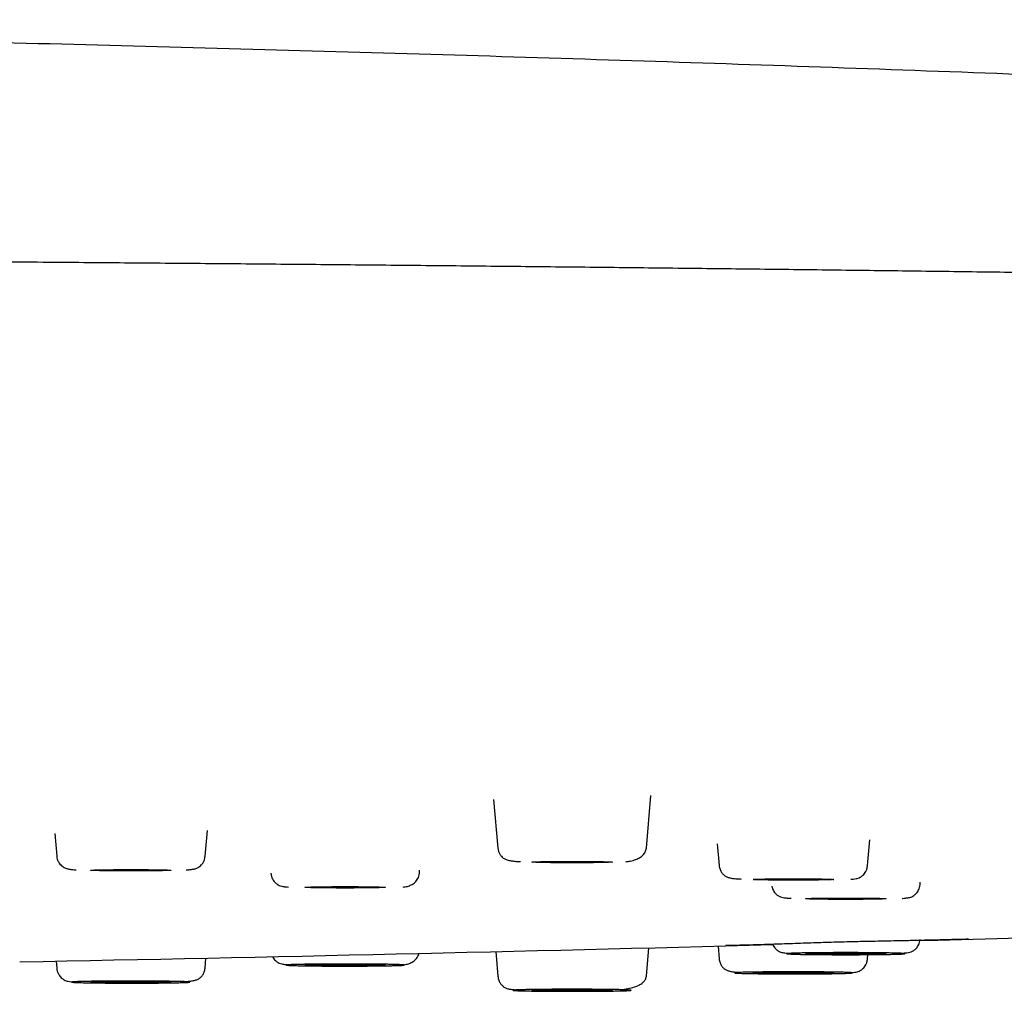
# Model space of a CAD drawing. Units: millimetres. Extents: x 8 to 1617, y 12 to 2639.
# Drawn here: x 872 to 898, y 2555 to 2581 of the extents above; entities that cross this region are included whole.
import ezdxf

# ---------------------------------------------------------------- set-up
doc = ezdxf.new("R2010")
doc.units = ezdxf.units.MM

msp = doc.modelspace()

# ---------------------------------------------------------------- linework, layer by layer
at = {"color": 7, "linetype": 'Continuous', "lineweight": 30}
for p, q in [((888.335, 2559.121), (888.455, 2560.489)), ((884.36, 2560.387), (884.471, 2559.121)), ((872.934, 2559.498), (872.986, 2558.908)), ((876.85, 2558.908), (876.908, 2559.579)), ((890.181, 2559.231), (890.231, 2558.668)), ((894.094, 2558.668), (894.153, 2559.338)), ((882.427, 2558.464), (882.434, 2558.542)), ((895.459, 2558.168), (895.465, 2558.237)), ((884.415, 2556.426), (884.471, 2555.784)), ((888.335, 2555.784), (888.4, 2556.524)), ((890.201, 2556.57), (890.231, 2556.237)), ((872.97, 2556.179), (872.986, 2555.997)), ((876.85, 2555.997), (876.872, 2556.258)), ((894.094, 2556.237), (894.104, 2556.347))]:
    msp.add_line(p, q, dxfattribs=at)
at = {"color": 7, "linetype": 'Continuous', "lineweight": 30, "flags": 128}
for points in [[(887.453, 2558.756), (887.446, 2558.754), (887.427, 2558.752), (887.394, 2558.75), (887.349, 2558.748), (887.292, 2558.746), (887.224, 2558.745), (887.146, 2558.743), (887.058, 2558.742), (886.962, 2558.741), (886.859, 2558.74), (886.75, 2558.739), (886.637, 2558.738), (886.521, 2558.738), (886.403, 2558.738), (886.285, 2558.738), (886.169, 2558.738), (886.056, 2558.739), (885.947, 2558.74), (885.844, 2558.741), (885.748, 2558.742), (885.661, 2558.743), (885.582, 2558.745), (885.514, 2558.746), (885.457, 2558.748), (885.412, 2558.75), (885.379, 2558.752), (885.36, 2558.754), (885.353, 2558.756), (885.36, 2558.758), (885.379, 2558.76), (885.412, 2558.762), (885.457, 2558.764), (885.514, 2558.766), (885.582, 2558.768), (885.661, 2558.769), (885.748, 2558.77), (885.844, 2558.772), (885.947, 2558.773), (886.056, 2558.773), (886.169, 2558.774), (886.285, 2558.774), (886.403, 2558.774), (886.521, 2558.774), (886.637, 2558.774), (886.75, 2558.773), (886.859, 2558.773), (886.962, 2558.772), (887.058, 2558.77), (887.146, 2558.769), (887.224, 2558.768), (887.292, 2558.766), (887.349, 2558.764), (887.394, 2558.762), (887.427, 2558.76), (887.446, 2558.758), (887.453, 2558.756)], [(875.968, 2558.543), (875.961, 2558.541), (875.941, 2558.539), (875.909, 2558.537), (875.864, 2558.535), (875.807, 2558.533), (875.739, 2558.532), (875.66, 2558.53), (875.572, 2558.529), (875.476, 2558.527), (875.373, 2558.526), (875.264, 2558.526), (875.151, 2558.525), (875.035, 2558.525), (874.918, 2558.525), (874.8, 2558.525), (874.684, 2558.525), (874.571, 2558.526), (874.462, 2558.526), (874.359, 2558.527), (874.263, 2558.529), (874.175, 2558.53), (874.097, 2558.532), (874.029, 2558.533), (873.972, 2558.535), (873.927, 2558.537), (873.894, 2558.539), (873.874, 2558.541), (873.868, 2558.543), (873.874, 2558.545), (873.894, 2558.547), (873.927, 2558.549), (873.972, 2558.551), (874.029, 2558.553), (874.097, 2558.554), (874.175, 2558.556), (874.263, 2558.557), (874.359, 2558.558), (874.462, 2558.559), (874.571, 2558.56), (874.684, 2558.561), (874.8, 2558.561), (874.918, 2558.561), (875.035, 2558.561), (875.151, 2558.561), (875.264, 2558.56), (875.373, 2558.559), (875.476, 2558.558), (875.572, 2558.557), (875.66, 2558.556), (875.739, 2558.554), (875.807, 2558.553), (875.864, 2558.551), (875.909, 2558.549), (875.941, 2558.547), (875.961, 2558.545), (875.968, 2558.543)], [(893.212, 2558.303), (893.206, 2558.301), (893.186, 2558.299), (893.154, 2558.297), (893.109, 2558.295), (893.052, 2558.293), (892.983, 2558.291), (892.905, 2558.29), (892.817, 2558.289), (892.721, 2558.287), (892.618, 2558.286), (892.509, 2558.286), (892.396, 2558.285), (892.28, 2558.285), (892.162, 2558.285), (892.045, 2558.285), (891.929, 2558.285), (891.816, 2558.286), (891.707, 2558.286), (891.604, 2558.287), (891.508, 2558.289), (891.42, 2558.29), (891.342, 2558.291), (891.273, 2558.293), (891.216, 2558.295), (891.171, 2558.297), (891.139, 2558.299), (891.119, 2558.301), (891.112, 2558.303), (891.119, 2558.305), (891.139, 2558.307), (891.171, 2558.309), (891.216, 2558.311), (891.273, 2558.313), (891.342, 2558.314), (891.42, 2558.316), (891.508, 2558.317), (891.604, 2558.318), (891.707, 2558.319), (891.816, 2558.32), (891.929, 2558.321), (892.045, 2558.321), (892.162, 2558.321), (892.28, 2558.321), (892.396, 2558.321), (892.509, 2558.32), (892.618, 2558.319), (892.721, 2558.318), (892.817, 2558.317), (892.905, 2558.316), (892.983, 2558.314), (893.052, 2558.313), (893.109, 2558.311), (893.154, 2558.309), (893.186, 2558.307), (893.206, 2558.305), (893.212, 2558.303)], [(881.545, 2558.099), (881.539, 2558.097), (881.519, 2558.095), (881.486, 2558.093), (881.441, 2558.091), (881.384, 2558.09), (881.316, 2558.088), (881.238, 2558.086), (881.15, 2558.085), (881.054, 2558.084), (880.951, 2558.083), (880.842, 2558.082), (880.729, 2558.081), (880.613, 2558.081), (880.495, 2558.081), (880.378, 2558.081), (880.262, 2558.081), (880.148, 2558.082), (880.04, 2558.083), (879.937, 2558.084), (879.841, 2558.085), (879.753, 2558.086), (879.674, 2558.088), (879.606, 2558.09), (879.549, 2558.091), (879.504, 2558.093), (879.472, 2558.095), (879.452, 2558.097), (879.445, 2558.099), (879.452, 2558.101), (879.472, 2558.103), (879.504, 2558.105), (879.549, 2558.107), (879.606, 2558.109), (879.674, 2558.111), (879.753, 2558.112), (879.841, 2558.114), (879.937, 2558.115), (880.04, 2558.116), (880.148, 2558.117), (880.262, 2558.117), (880.378, 2558.118), (880.495, 2558.118), (880.613, 2558.118), (880.729, 2558.117), (880.842, 2558.117), (880.951, 2558.116), (881.054, 2558.115), (881.15, 2558.114), (881.238, 2558.112), (881.316, 2558.111), (881.384, 2558.109), (881.441, 2558.107), (881.486, 2558.105), (881.519, 2558.103), (881.539, 2558.101), (881.545, 2558.099)], [(894.577, 2557.803), (894.57, 2557.801), (894.55, 2557.799), (894.518, 2557.797), (894.473, 2557.795), (894.416, 2557.793), (894.347, 2557.791), (894.269, 2557.79), (894.181, 2557.789), (894.085, 2557.787), (893.982, 2557.786), (893.873, 2557.786), (893.76, 2557.785), (893.644, 2557.785), (893.527, 2557.785), (893.409, 2557.785), (893.293, 2557.785), (893.18, 2557.786), (893.071, 2557.786), (892.968, 2557.787), (892.872, 2557.789), (892.784, 2557.79), (892.706, 2557.791), (892.638, 2557.793), (892.581, 2557.795), (892.535, 2557.797), (892.503, 2557.799), (892.483, 2557.801), (892.477, 2557.803), (892.483, 2557.805), (892.503, 2557.807), (892.535, 2557.809), (892.581, 2557.811), (892.638, 2557.813), (892.706, 2557.814), (892.784, 2557.816), (892.872, 2557.817), (892.968, 2557.818), (893.071, 2557.819), (893.18, 2557.82), (893.293, 2557.821), (893.409, 2557.821), (893.527, 2557.821), (893.644, 2557.821), (893.76, 2557.821), (893.873, 2557.82), (893.982, 2557.819), (894.085, 2557.818), (894.181, 2557.817), (894.269, 2557.816), (894.347, 2557.814), (894.416, 2557.813), (894.473, 2557.811), (894.518, 2557.809), (894.55, 2557.807), (894.57, 2557.805), (894.577, 2557.803)], [(895.455, 2556.712), (895.929, 2556.725), (899.899, 2556.84)], [(894.577, 2556.372), (894.57, 2556.37), (894.55, 2556.368), (894.518, 2556.366), (894.473, 2556.364), (894.416, 2556.362), (894.347, 2556.36), (894.269, 2556.359), (894.181, 2556.357), (894.085, 2556.356), (893.982, 2556.355), (893.873, 2556.355), (893.76, 2556.354), (893.644, 2556.354), (893.527, 2556.353), (893.409, 2556.354), (893.293, 2556.354), (893.18, 2556.355), (893.071, 2556.355), (892.968, 2556.356), (892.872, 2556.357), (892.784, 2556.359), (892.706, 2556.36), (892.638, 2556.362), (892.581, 2556.364), (892.535, 2556.366), (892.503, 2556.368), (892.483, 2556.37), (892.477, 2556.372), (892.483, 2556.374), (892.503, 2556.376), (892.535, 2556.378), (892.581, 2556.38), (892.638, 2556.382), (892.706, 2556.383), (892.784, 2556.385), (892.872, 2556.386), (892.968, 2556.387), (893.071, 2556.388), (893.18, 2556.389), (893.293, 2556.39), (893.409, 2556.39), (893.527, 2556.39), (893.644, 2556.39), (893.76, 2556.39), (893.873, 2556.389), (893.982, 2556.388), (894.085, 2556.387), (894.181, 2556.386), (894.269, 2556.385), (894.347, 2556.383), (894.416, 2556.382), (894.473, 2556.38), (894.518, 2556.378), (894.55, 2556.376), (894.57, 2556.374), (894.577, 2556.372)], [(881.545, 2556.075), (881.539, 2556.073), (881.519, 2556.071), (881.486, 2556.069), (881.441, 2556.067), (881.384, 2556.066), (881.316, 2556.064), (881.238, 2556.062), (881.15, 2556.061), (881.054, 2556.06), (880.951, 2556.059), (880.842, 2556.058), (880.729, 2556.058), (880.613, 2556.057), (880.495, 2556.057), (880.378, 2556.057), (880.262, 2556.058), (880.148, 2556.058), (880.04, 2556.059), (879.937, 2556.06), (879.841, 2556.061), (879.753, 2556.062), (879.674, 2556.064), (879.606, 2556.066), (879.549, 2556.067), (879.504, 2556.069), (879.472, 2556.071), (879.452, 2556.073), (879.445, 2556.075), (879.452, 2556.077), (879.472, 2556.079), (879.504, 2556.081), (879.549, 2556.083), (879.606, 2556.085), (879.674, 2556.087), (879.753, 2556.088), (879.841, 2556.09), (879.937, 2556.091), (880.04, 2556.092), (880.148, 2556.093), (880.262, 2556.093), (880.378, 2556.094), (880.495, 2556.094), (880.613, 2556.094), (880.729, 2556.093), (880.842, 2556.093), (880.951, 2556.092), (881.054, 2556.091), (881.15, 2556.09), (881.238, 2556.088), (881.316, 2556.087), (881.384, 2556.085), (881.441, 2556.083), (881.486, 2556.081), (881.519, 2556.079), (881.539, 2556.077), (881.545, 2556.075)], [(893.212, 2555.872), (893.206, 2555.87), (893.186, 2555.868), (893.154, 2555.866), (893.109, 2555.864), (893.052, 2555.862), (892.983, 2555.86), (892.905, 2555.859), (892.817, 2555.857), (892.721, 2555.856), (892.618, 2555.855), (892.509, 2555.854), (892.396, 2555.854), (892.28, 2555.854), (892.162, 2555.853), (892.045, 2555.854), (891.929, 2555.854), (891.816, 2555.854), (891.707, 2555.855), (891.604, 2555.856), (891.508, 2555.857), (891.42, 2555.859), (891.342, 2555.86), (891.273, 2555.862), (891.216, 2555.864), (891.171, 2555.866), (891.139, 2555.868), (891.119, 2555.87), (891.112, 2555.872), (891.119, 2555.874), (891.139, 2555.876), (891.171, 2555.878), (891.216, 2555.88), (891.273, 2555.882), (891.342, 2555.883), (891.42, 2555.885), (891.508, 2555.886), (891.604, 2555.887), (891.707, 2555.888), (891.816, 2555.889), (891.929, 2555.89), (892.045, 2555.89), (892.162, 2555.89), (892.28, 2555.89), (892.396, 2555.89), (892.509, 2555.889), (892.618, 2555.888), (892.721, 2555.887), (892.817, 2555.886), (892.905, 2555.885), (892.983, 2555.883), (893.052, 2555.882), (893.109, 2555.88), (893.154, 2555.878), (893.186, 2555.876), (893.206, 2555.874), (893.212, 2555.872)], [(875.968, 2555.632), (875.961, 2555.63), (875.941, 2555.628), (875.909, 2555.626), (875.864, 2555.624), (875.807, 2555.622), (875.739, 2555.62), (875.66, 2555.619), (875.572, 2555.617), (875.476, 2555.616), (875.373, 2555.615), (875.264, 2555.614), (875.151, 2555.614), (875.035, 2555.614), (874.918, 2555.613), (874.8, 2555.614), (874.684, 2555.614), (874.571, 2555.614), (874.462, 2555.615), (874.359, 2555.616), (874.263, 2555.617), (874.175, 2555.619), (874.097, 2555.62), (874.029, 2555.622), (873.972, 2555.624), (873.927, 2555.626), (873.894, 2555.628), (873.874, 2555.63), (873.868, 2555.632), (873.874, 2555.634), (873.894, 2555.636), (873.927, 2555.638), (873.972, 2555.64), (874.029, 2555.642), (874.097, 2555.643), (874.175, 2555.645), (874.263, 2555.646), (874.359, 2555.647), (874.462, 2555.648), (874.571, 2555.649), (874.684, 2555.65), (874.8, 2555.65), (874.918, 2555.65), (875.035, 2555.65), (875.151, 2555.65), (875.264, 2555.649), (875.373, 2555.648), (875.476, 2555.647), (875.572, 2555.646), (875.66, 2555.645), (875.739, 2555.643), (875.807, 2555.642), (875.864, 2555.64), (875.909, 2555.638), (875.941, 2555.636), (875.961, 2555.634), (875.968, 2555.632)], [(887.453, 2555.419), (887.446, 2555.417), (887.427, 2555.414), (887.394, 2555.413), (887.349, 2555.411), (887.292, 2555.409), (887.224, 2555.407), (887.146, 2555.406), (887.058, 2555.404), (886.962, 2555.403), (886.859, 2555.402), (886.75, 2555.401), (886.637, 2555.401), (886.521, 2555.4), (886.403, 2555.4), (886.285, 2555.4), (886.169, 2555.401), (886.056, 2555.401), (885.947, 2555.402), (885.844, 2555.403), (885.748, 2555.404), (885.661, 2555.406), (885.582, 2555.407), (885.514, 2555.409), (885.457, 2555.411), (885.412, 2555.413), (885.379, 2555.414), (885.36, 2555.417), (885.353, 2555.419), (885.36, 2555.421), (885.379, 2555.423), (885.412, 2555.425), (885.457, 2555.427), (885.514, 2555.428), (885.582, 2555.43), (885.661, 2555.432), (885.748, 2555.433), (885.844, 2555.434), (885.947, 2555.435), (886.056, 2555.436), (886.169, 2555.436), (886.285, 2555.437), (886.403, 2555.437), (886.521, 2555.437), (886.637, 2555.436), (886.75, 2555.436), (886.859, 2555.435), (886.962, 2555.434), (887.058, 2555.433), (887.146, 2555.432), (887.224, 2555.43), (887.292, 2555.428), (887.349, 2555.427), (887.394, 2555.425), (887.427, 2555.423), (887.446, 2555.421), (887.453, 2555.419)]]:
    msp.add_lwpolyline(points, dxfattribs=at)
at = {"color": 7, "linetype": 'Continuous', "lineweight": 30}
msp.add_arc((822.512, 5161.357), 2605.667, 271.08875, 271.519915, dxfattribs=at)
for points, knots in [([(904.451, 2579.01), (903.646, 2579.042), (901.215, 2579.141), (897.151, 2579.298), (892.254, 2579.475), (887.341, 2579.64), (882.413, 2579.794), (877.465, 2579.936), (872.49, 2580.066), (867.479, 2580.185), (862.602, 2580.289), (857.871, 2580.378), (853.307, 2580.454), (848.76, 2580.518), (844.246, 2580.573), (839.808, 2580.616), (835.592, 2580.648), (831.957, 2580.668), (828.757, 2580.68), (825.735, 2580.687), (823.621, 2580.688), (822.512, 2580.689)], [0, 0, 0, 0, 0.0294632, 0.0890554, 0.148876, 0.2088368, 0.2689764, 0.3293485, 0.3900282, 0.4511239, 0.5127967, 0.5686063, 0.6243204, 0.6798581, 0.7350599, 0.789554, 0.8422989, 0.8893873, 0.9226032, 0.9594312, 1, 1, 1, 1]), ([(941.521, 2572.949), (941.473, 2572.952), (941.301, 2572.964), (940.982, 2572.984), (940.565, 2573.01), (940.122, 2573.036), (939.601, 2573.065), (938.992, 2573.098), (938.284, 2573.133), (937.538, 2573.169), (936.733, 2573.205), (935.866, 2573.242), (934.931, 2573.28), (933.952, 2573.318), (932.928, 2573.355), (931.859, 2573.392), (930.766, 2573.429), (929.652, 2573.464), (928.521, 2573.498), (927.35, 2573.532), (926.139, 2573.566), (924.888, 2573.6), (923.598, 2573.633), (922.268, 2573.666), (920.9, 2573.698), (919.492, 2573.73), (918.053, 2573.762), (916.586, 2573.793), (915.09, 2573.823), (913.557, 2573.853), (912.027, 2573.882), (910.502, 2573.91), (908.986, 2573.937), (907.439, 2573.963), (905.862, 2573.989), (904.255, 2574.014), (902.618, 2574.039), (900.896, 2574.065), (899.085, 2574.09), (897.184, 2574.116), (895.249, 2574.142), (893.286, 2574.166), (891.298, 2574.19), (889.287, 2574.213), (887.253, 2574.236), (885.199, 2574.258), (883.124, 2574.279), (881.043, 2574.299), (878.956, 2574.318), (876.865, 2574.336), (874.758, 2574.354), (872.579, 2574.371), (870.328, 2574.389), (868.005, 2574.405), (865.667, 2574.421), (863.316, 2574.436), (860.953, 2574.45), (858.623, 2574.463), (856.329, 2574.475), (854.073, 2574.486), (851.809, 2574.496), (849.539, 2574.505), (847.264, 2574.514), (844.984, 2574.521), (842.7, 2574.528), (840.413, 2574.535), (838.124, 2574.54), (835.848, 2574.545), (833.584, 2574.549), (831.335, 2574.552), (829.087, 2574.554), (826.781, 2574.556), (824.419, 2574.557), (822.001, 2574.557), (819.587, 2574.557), (817.18, 2574.555), (814.78, 2574.553), (812.433, 2574.55), (810.139, 2574.547), (807.9, 2574.542), (805.669, 2574.537), (803.449, 2574.531), (801.239, 2574.525), (799.041, 2574.518), (796.852, 2574.51), (794.671, 2574.502), (792.494, 2574.492), (790.334, 2574.483), (788.192, 2574.472), (786.068, 2574.461), (783.951, 2574.449), (781.784, 2574.436), (779.569, 2574.422), (777.309, 2574.407), (775.06, 2574.391), (772.824, 2574.374), (770.601, 2574.357), (768.434, 2574.339), (766.324, 2574.32), (764.27, 2574.301), (762.231, 2574.282), (760.209, 2574.262), (758.204, 2574.24), (756.217, 2574.219), (754.25, 2574.196), (752.302, 2574.173), (750.375, 2574.149), (748.481, 2574.125), (746.621, 2574.1), (744.795, 2574.074), (742.993, 2574.048), (741.236, 2574.022), (739.525, 2573.995), (737.859, 2573.968), (736.219, 2573.94), (734.604, 2573.912), (733.016, 2573.883), (731.486, 2573.854), (730.011, 2573.825), (728.592, 2573.796), (727.199, 2573.767), (725.833, 2573.737), (724.467, 2573.706), (723.105, 2573.674), (721.749, 2573.641), (720.427, 2573.607), (719.139, 2573.573), (717.888, 2573.538), (716.703, 2573.504), (715.583, 2573.47), (714.527, 2573.437), (713.513, 2573.404), (712.539, 2573.371), (711.599, 2573.337), (710.694, 2573.304), (709.825, 2573.27), (708.995, 2573.236), (708.205, 2573.202), (707.454, 2573.168), (706.741, 2573.135), (706.044, 2573.1), (705.367, 2573.064), (704.711, 2573.027), (704.1, 2572.99), (703.531, 2572.953), (703.003, 2572.917), (702.517, 2572.88), (702.07, 2572.844), (701.663, 2572.808), (701.293, 2572.771), (700.965, 2572.736), (700.716, 2572.706), (700.589, 2572.688), (700.546, 2572.682)], [0, 0, 0, 0, 0.001717, 0.006159, 0.010716, 0.015308, 0.01991, 0.026255, 0.032619, 0.039004, 0.045408, 0.052346, 0.059306, 0.06629, 0.073297, 0.080326, 0.087379, 0.09405, 0.100741, 0.107453, 0.114185, 0.120937, 0.12771, 0.134503, 0.141317, 0.148151, 0.155006, 0.161758, 0.16853, 0.175322, 0.182133, 0.188455, 0.194795, 0.201151, 0.207524, 0.213914, 0.22032, 0.226744, 0.23383, 0.240936, 0.248062, 0.255189, 0.262303, 0.269405, 0.276494, 0.28357, 0.290633, 0.297684, 0.304596, 0.311496, 0.318384, 0.32526, 0.332671, 0.340068, 0.34745, 0.354818, 0.362172, 0.369511, 0.376418, 0.383313, 0.390194, 0.397063, 0.403919, 0.410763, 0.417593, 0.424411, 0.431216, 0.438009, 0.444668, 0.451314, 0.457949, 0.464571, 0.471708, 0.478831, 0.485939, 0.493034, 0.500114, 0.507179, 0.513828, 0.520464, 0.527088, 0.533698, 0.540296, 0.546882, 0.553454, 0.560034, 0.566631, 0.573247, 0.579761, 0.586293, 0.592843, 0.599409, 0.60652, 0.613651, 0.620802, 0.627973, 0.635164, 0.642376, 0.649194, 0.656029, 0.662883, 0.669755, 0.676645, 0.683552, 0.690478, 0.697421, 0.704383, 0.711362, 0.718234, 0.725124, 0.732031, 0.738955, 0.745648, 0.752356, 0.759081, 0.765822, 0.772579, 0.779352, 0.785753, 0.792168, 0.798597, 0.805041, 0.811499, 0.818364, 0.825245, 0.832142, 0.839056, 0.845983, 0.852878, 0.859331, 0.865736, 0.872095, 0.878406, 0.884671, 0.891001, 0.897282, 0.903514, 0.909698, 0.915833, 0.921919, 0.927957, 0.934542, 0.941068, 0.947536, 0.953944, 0.960294, 0.966584, 0.972816, 0.978989, 0.985103, 0.991159, 0.997049, 1, 1, 1, 1]), ([(884.471, 2559.121), (884.476, 2559.092), (884.485, 2559.032), (884.52, 2558.958), (884.563, 2558.901), (884.62, 2558.852), (884.694, 2558.816), (884.791, 2558.791), (884.903, 2558.778), (884.993, 2558.772), (885.048, 2558.769), (885.056, 2558.769)], [0, 0, 0, 0, 0.070005, 0.142076, 0.221638, 0.312183, 0.453255, 0.620039, 0.814472, 0.972167, 1, 1, 1, 1]), ([(887.803, 2558.767), (887.84, 2558.772), (887.934, 2558.783), (888.055, 2558.817), (888.167, 2558.869), (888.251, 2558.934), (888.314, 2559.017), (888.328, 2559.086), (888.335, 2559.121)], [0, 0, 0, 0, 0.141696, 0.350376, 0.509331, 0.670726, 0.834455, 1, 1, 1, 1]), ([(872.986, 2558.908), (872.99, 2558.881), (872.998, 2558.828), (873.03, 2558.76), (873.069, 2558.705), (873.126, 2558.649), (873.201, 2558.603), (873.291, 2558.575), (873.375, 2558.564), (873.456, 2558.556), (873.494, 2558.553)], [0, 0, 0, 0, 0.093181, 0.18164, 0.265613, 0.345462, 0.494843, 0.636194, 0.829353, 1, 1, 1, 1]), ([(876.359, 2558.552), (876.361, 2558.552), (876.406, 2558.555), (876.472, 2558.562), (876.554, 2558.572), (876.627, 2558.593), (876.693, 2558.628), (876.75, 2558.677), (876.796, 2558.737), (876.835, 2558.814), (876.845, 2558.876), (876.85, 2558.908)], [0, 0, 0, 0, 0.008694, 0.197195, 0.370179, 0.521497, 0.654079, 0.744211, 0.829362, 0.913179, 1, 1, 1, 1]), ([(890.231, 2558.668), (890.233, 2558.65), (890.237, 2558.614), (890.258, 2558.549), (890.296, 2558.478), (890.352, 2558.418), (890.417, 2558.377), (890.491, 2558.349), (890.582, 2558.331), (890.68, 2558.322), (890.764, 2558.317), (890.802, 2558.315)], [0, 0, 0, 0, 0.0431551, 0.0858675, 0.1745641, 0.2746304, 0.390801, 0.5256684, 0.6809342, 0.8571931, 1, 1, 1, 1]), ([(893.658, 2558.309), (893.679, 2558.31), (893.73, 2558.315), (893.795, 2558.325), (893.84, 2558.334), (893.899, 2558.358), (893.964, 2558.403), (894.014, 2558.459), (894.051, 2558.515), (894.082, 2558.586), (894.09, 2558.64), (894.094, 2558.668)], [0, 0, 0, 0, 0.127079, 0.306729, 0.468944, 0.580426, 0.697498, 0.762905, 0.834504, 0.913273, 1, 1, 1, 1]), ([(878.563, 2558.464), (878.567, 2558.437), (878.575, 2558.385), (878.604, 2558.316), (878.639, 2558.261), (878.689, 2558.204), (878.754, 2558.158), (878.82, 2558.131), (878.873, 2558.122), (878.944, 2558.112), (878.998, 2558.108), (879.017, 2558.106)], [0, 0, 0, 0, 0.080029, 0.153606, 0.221757, 0.285676, 0.406059, 0.528176, 0.708391, 0.901182, 1, 1, 1, 1]), ([(882.003, 2558.104), (882.041, 2558.109), (882.111, 2558.119), (882.218, 2558.159), (882.297, 2558.212), (882.353, 2558.272), (882.389, 2558.327), (882.416, 2558.391), (882.424, 2558.44), (882.427, 2558.464)], [0, 0, 0, 0, 0.220359, 0.404965, 0.594653, 0.692458, 0.7925, 0.894963, 1, 1, 1, 1]), ([(894.994, 2557.811), (894.997, 2557.811), (895.029, 2557.813), (895.078, 2557.818), (895.142, 2557.826), (895.189, 2557.834), (895.239, 2557.849), (895.301, 2557.883), (895.37, 2557.944), (895.42, 2558.022), (895.449, 2558.1), (895.455, 2558.145), (895.459, 2558.168)], [0, 0, 0, 0, 0.012369, 0.15795, 0.29534, 0.424469, 0.541708, 0.650154, 0.75758, 0.871691, 0.933734, 1, 1, 1, 1]), ([(891.601, 2558.132), (891.603, 2558.121), (891.608, 2558.088), (891.627, 2558.039), (891.655, 2557.987), (891.699, 2557.93), (891.76, 2557.88), (891.831, 2557.847), (891.897, 2557.832), (891.975, 2557.823), (892.046, 2557.816), (892.094, 2557.813), (892.102, 2557.813)], [0, 0, 0, 0, 0.030083, 0.090344, 0.149037, 0.207579, 0.329009, 0.46392, 0.618992, 0.789888, 0.963817, 1, 1, 1, 1]), ([(890.403, 2556.599), (890.403, 2556.598), (890.399, 2556.595), (890.42, 2556.594), (890.468, 2556.593), (890.546, 2556.593), (890.645, 2556.595), (890.777, 2556.598), (890.95, 2556.603), (891.167, 2556.609), (891.405, 2556.616), (891.661, 2556.624), (891.93, 2556.632), (892.206, 2556.642), (892.48, 2556.652), (892.745, 2556.661), (893.014, 2556.67), (893.282, 2556.678), (893.545, 2556.686), (893.786, 2556.692), (894.004, 2556.696), (894.253, 2556.701), (894.538, 2556.706), (894.857, 2556.712), (895.117, 2556.718), (895.326, 2556.722), (895.495, 2556.726), (895.672, 2556.73), (895.853, 2556.734), (896.034, 2556.739), (896.194, 2556.743), (896.333, 2556.746), (896.449, 2556.749), (896.551, 2556.751), (896.629, 2556.753), (896.682, 2556.755), (896.712, 2556.757), (896.725, 2556.758), (896.723, 2556.76), (896.723, 2556.76)], [0, 0, 0, 0, 0.002641, 0.026231, 0.054244, 0.083174, 0.111821, 0.140196, 0.177415, 0.213821, 0.249425, 0.284213, 0.318162, 0.351231, 0.382719, 0.412323, 0.440097, 0.471059, 0.499479, 0.525374, 0.548756, 0.570481, 0.606694, 0.64299, 0.679392, 0.699092, 0.721037, 0.745239, 0.771709, 0.800453, 0.831477, 0.856247, 0.882305, 0.909463, 0.934896, 0.957668, 0.977712, 0.995002, 1, 1, 1, 1]), ([(891.623, 2556.622), (891.625, 2556.618), (891.639, 2556.576), (891.684, 2556.513), (891.752, 2556.452), (891.815, 2556.418), (891.864, 2556.403), (891.911, 2556.395), (891.975, 2556.387), (892.024, 2556.382), (892.057, 2556.38), (892.059, 2556.379)], [0, 0, 0, 0, 0.01641, 0.145189, 0.266425, 0.388812, 0.521122, 0.666851, 0.821901, 0.986197, 1, 1, 1, 1]), ([(894.951, 2556.382), (894.959, 2556.382), (895.007, 2556.385), (895.078, 2556.392), (895.156, 2556.4), (895.223, 2556.416), (895.293, 2556.449), (895.354, 2556.499), (895.398, 2556.556), (895.426, 2556.608), (895.449, 2556.668), (895.455, 2556.714), (895.459, 2556.737)], [0, 0, 0, 0, 0.035035, 0.203376, 0.368782, 0.518872, 0.649449, 0.766978, 0.823639, 0.880446, 0.938771, 1, 1, 1, 1]), ([(882.003, 2556.08), (882.041, 2556.086), (882.111, 2556.096), (882.218, 2556.135), (882.297, 2556.188), (882.353, 2556.248), (882.388, 2556.303), (882.41, 2556.35), (882.416, 2556.379), (882.417, 2556.385)], [0, 0, 0, 0, 0.239534, 0.440205, 0.6464, 0.752717, 0.861464, 0.972843, 1, 1, 1, 1]), ([(892.199, 2556.385), (892.224, 2556.386), (892.274, 2556.387), (892.364, 2556.389), (892.463, 2556.391), (892.576, 2556.393), (892.7, 2556.394), (892.836, 2556.396), (892.979, 2556.397), (893.129, 2556.398), (893.282, 2556.398), (893.421, 2556.399), (893.542, 2556.399), (893.646, 2556.399), (893.78, 2556.398), (893.94, 2556.398), (894.122, 2556.397), (894.281, 2556.395), (894.416, 2556.394), (894.53, 2556.392), (894.635, 2556.39), (894.733, 2556.388), (894.822, 2556.386), (894.899, 2556.384), (894.962, 2556.381), (895.01, 2556.379), (895.043, 2556.376), (895.059, 2556.374), (895.061, 2556.372), (895.057, 2556.37), (895.041, 2556.367), (895.008, 2556.365), (894.944, 2556.361), (894.865, 2556.359), (894.779, 2556.356), (894.689, 2556.354), (894.59, 2556.352), (894.478, 2556.351), (894.353, 2556.349), (894.217, 2556.348), (894.074, 2556.347), (893.924, 2556.346), (893.771, 2556.345), (893.632, 2556.345), (893.511, 2556.345), (893.407, 2556.345), (893.273, 2556.345), (893.113, 2556.346), (892.931, 2556.347), (892.772, 2556.348), (892.637, 2556.35), (892.523, 2556.352), (892.418, 2556.353), (892.32, 2556.355), (892.231, 2556.357), (892.154, 2556.36), (892.091, 2556.362), (892.043, 2556.365), (892.01, 2556.368), (891.995, 2556.37), (891.992, 2556.372), (891.997, 2556.374), (892.012, 2556.376), (892.046, 2556.379), (892.108, 2556.382), (892.168, 2556.384), (892.199, 2556.385)], [0, 0, 0, 0, 0.015057, 0.029985, 0.044921, 0.059998, 0.076314, 0.092473, 0.108646, 0.125004, 0.141321, 0.15748, 0.168252, 0.179081, 0.190019, 0.210041, 0.229928, 0.249999, 0.265046, 0.279971, 0.29491, 0.309998, 0.326314, 0.342473, 0.358646, 0.375004, 0.391321, 0.40748, 0.418252, 0.429081, 0.440019, 0.460041, 0.479928, 0.499999, 0.515046, 0.529971, 0.54491, 0.559998, 0.576314, 0.592473, 0.608646, 0.625004, 0.641321, 0.65748, 0.668252, 0.679081, 0.690019, 0.710041, 0.729928, 0.749999, 0.765046, 0.779971, 0.79491, 0.809998, 0.826314, 0.842473, 0.858646, 0.875004, 0.891321, 0.90748, 0.918252, 0.929081, 0.940019, 0.960054, 0.979941, 1, 1, 1, 1]), ([(878.603, 2556.3), (878.604, 2556.298), (878.613, 2556.274), (878.64, 2556.237), (878.689, 2556.18), (878.754, 2556.134), (878.82, 2556.107), (878.873, 2556.098), (878.944, 2556.088), (878.998, 2556.084), (879.017, 2556.083)], [0, 0, 0, 0, 0.01028, 0.089972, 0.164715, 0.305483, 0.448279, 0.659011, 0.884448, 1, 1, 1, 1]), ([(879.411, 2556.094), (879.446, 2556.095), (879.516, 2556.096), (879.632, 2556.098), (879.755, 2556.099), (879.889, 2556.1), (880.032, 2556.101), (880.183, 2556.102), (880.338, 2556.102), (880.495, 2556.102), (880.652, 2556.102), (880.789, 2556.102), (880.907, 2556.101), (881.007, 2556.101), (881.132, 2556.1), (881.278, 2556.099), (881.438, 2556.097), (881.57, 2556.095), (881.679, 2556.093), (881.766, 2556.09), (881.841, 2556.088), (881.906, 2556.086), (881.96, 2556.084), (882, 2556.081), (882.024, 2556.078), (882.031, 2556.075), (882.024, 2556.073), (882.002, 2556.07), (881.974, 2556.068), (881.942, 2556.066), (881.893, 2556.064), (881.819, 2556.062), (881.71, 2556.059), (881.593, 2556.057), (881.474, 2556.055), (881.359, 2556.053), (881.236, 2556.052), (881.102, 2556.051), (880.958, 2556.05), (880.807, 2556.049), (880.652, 2556.049), (880.495, 2556.049), (880.339, 2556.049), (880.201, 2556.049), (880.083, 2556.05), (879.983, 2556.05), (879.859, 2556.051), (879.713, 2556.052), (879.553, 2556.054), (879.42, 2556.056), (879.312, 2556.058), (879.225, 2556.06), (879.15, 2556.062), (879.084, 2556.065), (879.03, 2556.067), (878.991, 2556.07), (878.967, 2556.073), (878.959, 2556.075), (878.967, 2556.078), (878.988, 2556.081), (879.017, 2556.083), (879.048, 2556.084), (879.098, 2556.087), (879.172, 2556.089), (879.279, 2556.092), (879.367, 2556.094), (879.411, 2556.094)], [0, 0, 0, 0, 0.015057, 0.029985, 0.044921, 0.059998, 0.076314, 0.092473, 0.108646, 0.125004, 0.141321, 0.15748, 0.168252, 0.179081, 0.190019, 0.210041, 0.229928, 0.249999, 0.265046, 0.279971, 0.29491, 0.309998, 0.326314, 0.342473, 0.358646, 0.375004, 0.391321, 0.40748, 0.418252, 0.429081, 0.440019, 0.460041, 0.479928, 0.499999, 0.515046, 0.529971, 0.54491, 0.559998, 0.576314, 0.592473, 0.608646, 0.625004, 0.641321, 0.65748, 0.668252, 0.679081, 0.690019, 0.710041, 0.729928, 0.749999, 0.765046, 0.779971, 0.79491, 0.809998, 0.826314, 0.842473, 0.858646, 0.875004, 0.891321, 0.90748, 0.918252, 0.929081, 0.940019, 0.960054, 0.979941, 1, 1, 1, 1]), ([(890.231, 2556.237), (890.233, 2556.219), (890.237, 2556.183), (890.258, 2556.117), (890.296, 2556.047), (890.352, 2555.987), (890.417, 2555.946), (890.491, 2555.918), (890.582, 2555.9), (890.68, 2555.891), (890.764, 2555.886), (890.802, 2555.884)], [0, 0, 0, 0, 0.043156, 0.085868, 0.174566, 0.274634, 0.390805, 0.525675, 0.680942, 0.857203, 1, 1, 1, 1]), ([(893.658, 2555.878), (893.679, 2555.879), (893.73, 2555.883), (893.795, 2555.894), (893.84, 2555.903), (893.899, 2555.927), (893.964, 2555.972), (894.014, 2556.027), (894.051, 2556.084), (894.082, 2556.154), (894.09, 2556.209), (894.094, 2556.237)], [0, 0, 0, 0, 0.127079, 0.306729, 0.468944, 0.580426, 0.697498, 0.762905, 0.834504, 0.913273, 1, 1, 1, 1]), ([(872.986, 2555.997), (872.99, 2555.968), (872.998, 2555.914), (873.029, 2555.844), (873.066, 2555.787), (873.116, 2555.732), (873.181, 2555.687), (873.24, 2555.663), (873.286, 2555.654), (873.35, 2555.643), (873.401, 2555.639), (873.422, 2555.638)], [0, 0, 0, 0, 0.086729, 0.1655, 0.2371, 0.302509, 0.419583, 0.531067, 0.693286, 0.872939, 1, 1, 1, 1]), ([(876.28, 2555.644), (876.317, 2555.646), (876.4, 2555.651), (876.498, 2555.66), (876.589, 2555.678), (876.664, 2555.706), (876.728, 2555.747), (876.784, 2555.807), (876.823, 2555.877), (876.843, 2555.943), (876.847, 2555.979), (876.85, 2555.997)], [0, 0, 0, 0, 0.141727, 0.318208, 0.47367, 0.608707, 0.725024, 0.825216, 0.914024, 0.956791, 1, 1, 1, 1]), ([(890.964, 2555.888), (890.995, 2555.889), (891.057, 2555.89), (891.162, 2555.892), (891.276, 2555.894), (891.402, 2555.895), (891.538, 2555.896), (891.684, 2555.897), (891.835, 2555.898), (891.99, 2555.898), (892.147, 2555.899), (892.286, 2555.899), (892.406, 2555.898), (892.509, 2555.898), (892.639, 2555.897), (892.792, 2555.896), (892.963, 2555.895), (893.108, 2555.893), (893.229, 2555.891), (893.328, 2555.889), (893.417, 2555.887), (893.497, 2555.885), (893.566, 2555.883), (893.623, 2555.88), (893.664, 2555.878), (893.689, 2555.875), (893.699, 2555.872), (893.693, 2555.87), (893.678, 2555.868), (893.658, 2555.866), (893.623, 2555.863), (893.566, 2555.861), (893.476, 2555.858), (893.374, 2555.855), (893.268, 2555.853), (893.163, 2555.851), (893.049, 2555.85), (892.923, 2555.849), (892.787, 2555.847), (892.641, 2555.846), (892.49, 2555.846), (892.335, 2555.845), (892.178, 2555.845), (892.039, 2555.845), (891.919, 2555.845), (891.816, 2555.846), (891.686, 2555.846), (891.533, 2555.847), (891.362, 2555.849), (891.217, 2555.851), (891.096, 2555.853), (890.997, 2555.854), (890.908, 2555.856), (890.828, 2555.859), (890.759, 2555.861), (890.702, 2555.863), (890.661, 2555.866), (890.636, 2555.869), (890.626, 2555.872), (890.632, 2555.874), (890.647, 2555.876), (890.667, 2555.878), (890.702, 2555.88), (890.76, 2555.883), (890.849, 2555.886), (890.925, 2555.888), (890.964, 2555.888)], [0, 0, 0, 0, 0.0150566, 0.0299852, 0.0449207, 0.0599976, 0.0763144, 0.0924731, 0.1086458, 0.1250041, 0.141321, 0.1574797, 0.1682519, 0.1790814, 0.1900185, 0.2100411, 0.229928, 0.2499994, 0.2650458, 0.279971, 0.29491, 0.3099976, 0.3263145, 0.3424731, 0.3586458, 0.3750041, 0.391321, 0.4074797, 0.4182519, 0.4290814, 0.4400185, 0.4600411, 0.479928, 0.4999994, 0.5150458, 0.529971, 0.54491, 0.5599976, 0.5763145, 0.5924731, 0.6086458, 0.6250041, 0.641321, 0.6574797, 0.6682519, 0.6790814, 0.6900186, 0.7100412, 0.729928, 0.7499994, 0.7650459, 0.779971, 0.79491, 0.8099976, 0.8263145, 0.8424731, 0.8586458, 0.8750041, 0.891321, 0.9074797, 0.9182519, 0.9290814, 0.9400186, 0.9600538, 0.9799407, 1, 1, 1, 1]), ([(873.962, 2555.653), (874, 2555.653), (874.077, 2555.654), (874.202, 2555.655), (874.333, 2555.657), (874.473, 2555.657), (874.621, 2555.658), (874.776, 2555.658), (874.933, 2555.659), (875.089, 2555.658), (875.244, 2555.658), (875.379, 2555.657), (875.493, 2555.657), (875.588, 2555.656), (875.707, 2555.655), (875.844, 2555.653), (875.99, 2555.651), (876.109, 2555.649), (876.203, 2555.646), (876.277, 2555.644), (876.338, 2555.642), (876.388, 2555.64), (876.425, 2555.637), (876.448, 2555.634), (876.454, 2555.632), (876.444, 2555.629), (876.419, 2555.626), (876.382, 2555.624), (876.341, 2555.622), (876.298, 2555.62), (876.235, 2555.618), (876.145, 2555.616), (876.02, 2555.613), (875.888, 2555.611), (875.758, 2555.609), (875.634, 2555.608), (875.503, 2555.607), (875.362, 2555.606), (875.214, 2555.605), (875.059, 2555.605), (874.903, 2555.605), (874.746, 2555.605), (874.591, 2555.606), (874.456, 2555.606), (874.343, 2555.607), (874.247, 2555.608), (874.128, 2555.609), (873.992, 2555.61), (873.845, 2555.613), (873.726, 2555.615), (873.632, 2555.617), (873.559, 2555.619), (873.498, 2555.622), (873.448, 2555.624), (873.41, 2555.627), (873.388, 2555.629), (873.381, 2555.632), (873.391, 2555.635), (873.416, 2555.637), (873.453, 2555.64), (873.495, 2555.642), (873.537, 2555.643), (873.6, 2555.646), (873.69, 2555.648), (873.815, 2555.651), (873.913, 2555.652), (873.962, 2555.653)], [0, 0, 0, 0, 0.015057, 0.029985, 0.044921, 0.059998, 0.076314, 0.092473, 0.108646, 0.125004, 0.141321, 0.15748, 0.168252, 0.179081, 0.190019, 0.210041, 0.229928, 0.249999, 0.265046, 0.279971, 0.29491, 0.309998, 0.326314, 0.342473, 0.358646, 0.375004, 0.391321, 0.40748, 0.418252, 0.429081, 0.440019, 0.460041, 0.479928, 0.499999, 0.515046, 0.529971, 0.54491, 0.559998, 0.576314, 0.592473, 0.608646, 0.625004, 0.641321, 0.65748, 0.668252, 0.679081, 0.690019, 0.710041, 0.729928, 0.749999, 0.765046, 0.779971, 0.79491, 0.809998, 0.826314, 0.842473, 0.858646, 0.875004, 0.891321, 0.90748, 0.918252, 0.929081, 0.940019, 0.960054, 0.979941, 1, 1, 1, 1]), ([(884.471, 2555.784), (884.477, 2555.747), (884.49, 2555.676), (884.538, 2555.591), (884.593, 2555.53), (884.659, 2555.484), (884.732, 2555.456), (884.809, 2555.444), (884.895, 2555.435), (884.965, 2555.431), (884.992, 2555.429)], [0, 0, 0, 0, 0.094506, 0.184895, 0.277171, 0.376349, 0.525761, 0.700713, 0.887183, 1, 1, 1, 1]), ([(887.652, 2555.434), (887.671, 2555.436), (887.76, 2555.444), (887.901, 2555.469), (888.056, 2555.511), (888.173, 2555.565), (888.257, 2555.625), (888.317, 2555.698), (888.329, 2555.755), (888.335, 2555.784)], [0, 0, 0, 0, 0.048067, 0.232561, 0.420009, 0.562808, 0.707348, 0.853279, 1, 1, 1, 1]), ([(885.551, 2555.441), (885.592, 2555.441), (885.674, 2555.442), (885.804, 2555.443), (885.94, 2555.444), (886.084, 2555.445), (886.235, 2555.445), (886.391, 2555.445), (886.547, 2555.445), (886.703, 2555.445), (886.855, 2555.444), (886.986, 2555.443), (887.096, 2555.442), (887.187, 2555.442), (887.3, 2555.44), (887.429, 2555.439), (887.564, 2555.436), (887.672, 2555.434), (887.755, 2555.431), (887.817, 2555.429), (887.867, 2555.427), (887.905, 2555.424), (887.93, 2555.422), (887.94, 2555.419), (887.933, 2555.416), (887.91, 2555.413), (887.871, 2555.411), (887.824, 2555.408), (887.773, 2555.406), (887.722, 2555.405), (887.65, 2555.403), (887.549, 2555.401), (887.411, 2555.398), (887.27, 2555.396), (887.132, 2555.395), (887.002, 2555.394), (886.867, 2555.393), (886.723, 2555.392), (886.572, 2555.392), (886.415, 2555.392), (886.259, 2555.392), (886.104, 2555.392), (885.951, 2555.393), (885.82, 2555.394), (885.71, 2555.395), (885.619, 2555.396), (885.506, 2555.397), (885.377, 2555.399), (885.242, 2555.401), (885.135, 2555.403), (885.051, 2555.406), (884.989, 2555.408), (884.939, 2555.41), (884.901, 2555.413), (884.876, 2555.416), (884.867, 2555.418), (884.874, 2555.421), (884.896, 2555.424), (884.935, 2555.426), (884.982, 2555.429), (885.033, 2555.431), (885.084, 2555.432), (885.156, 2555.434), (885.258, 2555.436), (885.395, 2555.439), (885.499, 2555.44), (885.551, 2555.441)], [0, 0, 0, 0, 0.015057, 0.029985, 0.044921, 0.059998, 0.076314, 0.092473, 0.108646, 0.125004, 0.141321, 0.15748, 0.168252, 0.179081, 0.190019, 0.210041, 0.229928, 0.249999, 0.265046, 0.279971, 0.29491, 0.309998, 0.326314, 0.342473, 0.358646, 0.375004, 0.391321, 0.40748, 0.418252, 0.429081, 0.440019, 0.460041, 0.479928, 0.499999, 0.515046, 0.529971, 0.54491, 0.559998, 0.576314, 0.592473, 0.608646, 0.625004, 0.641321, 0.65748, 0.668252, 0.679081, 0.690019, 0.710041, 0.729928, 0.749999, 0.765046, 0.779971, 0.79491, 0.809998, 0.826314, 0.842473, 0.858646, 0.875004, 0.891321, 0.90748, 0.918252, 0.929081, 0.940019, 0.960054, 0.979941, 1, 1, 1, 1])]:
    msp.add_open_spline(points, degree=3, knots=knots, dxfattribs=at)

doc.saveas('drawing.dxf')
